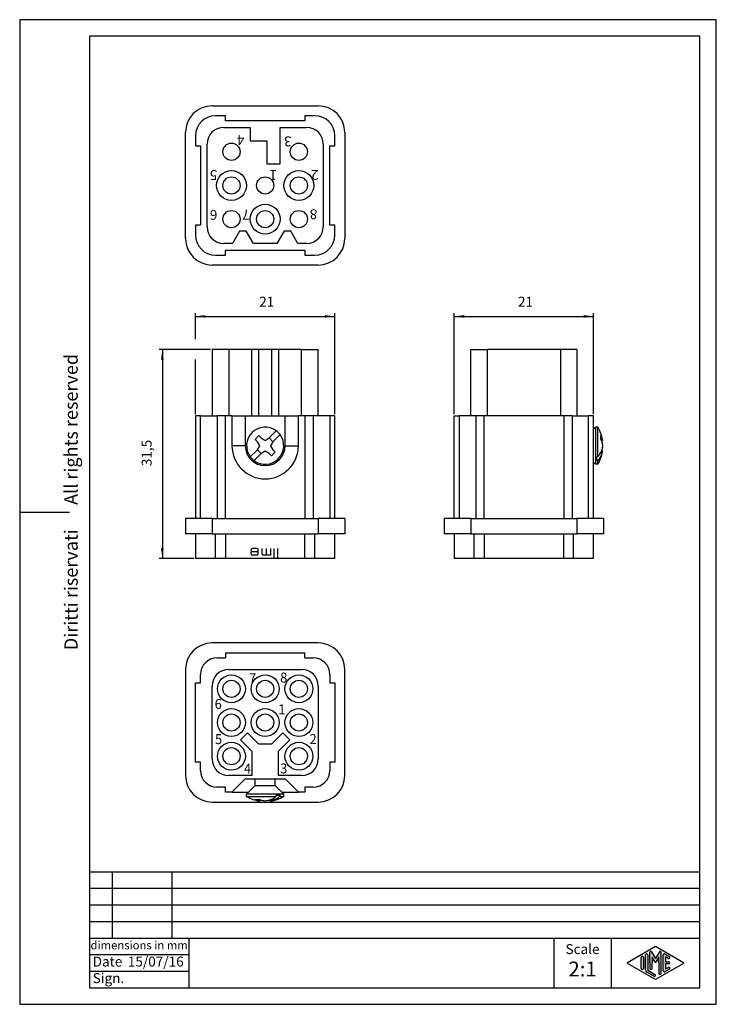
# Model space of a CAD drawing. Units: millimetres. Extents: x -105 to 0, y 0 to 149.
import ezdxf

# ---------------------------------------------------------------- set-up
doc = ezdxf.new("R2010")
doc.units = ezdxf.units.MM
doc.layers.add('1', color=7, linetype='Continuous')
doc.styles.add('CONVERTER_11', font='ARIAL.TTF', dxfattribs={"width": 1.38})
doc.styles.add('CONVERTER_12', font='ARIAL.TTF', dxfattribs={"width": 1.2})
doc.styles.add('CONVERTER_13', font='simplex.shx', dxfattribs={"width": 0.95})
doc.dimstyles.new('ME10_DIM_10', dxfattribs={"dimtxt": 1.5, "dimasz": 1.5, "dimexe": 0.5, "dimexo": 0.25, "dimgap": 1, "dimtad": 1, "dimdsep": 46, "dimtxsty": 'CONVERTER_13', "dimsah": 1, "dimcen": 0.09, "dimclrd": 7, "dimclre": 7, "dimclrt": 7, "dimadec": 0, "dimazin": 0, "dimtfac": 1, "dimtdec": 4, "dimtix": 1, "dimtmove": 0, "dimatfit": 3, "dimfxl": 1, "dimtolj": 1, "dimtzin": 0, "dimarcsym": 0})
doc.dimstyles.new('ME10_DIM_11', dxfattribs={"dimtxt": 1.5, "dimasz": 1.5, "dimexe": 0.5, "dimexo": 0.25, "dimgap": 1, "dimtad": 1, "dimdsep": 46, "dimtxsty": 'CONVERTER_13', "dimsah": 1, "dimcen": 0.09, "dimclrd": 7, "dimclre": 7, "dimclrt": 7, "dimadec": 0, "dimazin": 0, "dimtfac": 1, "dimtdec": 4, "dimtix": 1, "dimtmove": 0, "dimatfit": 3, "dimfxl": 1, "dimtolj": 1, "dimtzin": 0, "dimarcsym": 0})
doc.dimstyles.new('ME10_DIM_12', dxfattribs={"dimtxt": 1.5, "dimasz": 1.5, "dimexe": 0.5, "dimexo": 0.25, "dimgap": 1, "dimtad": 1, "dimdsep": 46, "dimtxsty": 'CONVERTER_13', "dimsah": 1, "dimcen": 0.09, "dimclrd": 7, "dimclre": 7, "dimclrt": 7, "dimadec": 0, "dimazin": 0, "dimtfac": 1, "dimtdec": 4, "dimtix": 1, "dimtmove": 0, "dimatfit": 3, "dimfxl": 1, "dimtolj": 1, "dimtzin": 0, "dimarcsym": 0})

# ---------------------------------------------------------------- blocks, each defined once
blk = doc.blocks.new('_formato_A4')
at = {"layer": '1', "linetype": 'Continuous'}
h = blk.add_hatch(color=7, dxfattribs=at)
edge = h.paths.add_edge_path()
edge.add_line((-20.65703264459069, 14.92250016016737), (-20.65703264459069, 10.2700211480327))
edge.add_line((-20.65703264459069, 10.2700211480327), (-18.49045849342748, 9.020074522361597))
edge.add_arc((-18.65703264459069, 8.731345993678701), 0.3333333333333673, -119.98163936884953, 60.01836063115047, ccw=False)
edge.add_line((-18.8236067957539, 8.442617464995806), (-20.99018094691702, 9.692564090666906))
edge.add_arc((-20.65703264459069, 10.2700211480327), 0.6666666666666323, 180.0000000000104, 240.01836063115718, ccw=False)
edge.add_line((-21.32369931125732, 10.27002114803258), (-21.32369931125732, 14.92250016016737))
edge.add_arc((-20.99036597792406, 14.92250016016737), 0.3333333333333712, 0, 180, ccw=False)
h = blk.add_hatch(color=7, dxfattribs=at)
edge = h.paths.add_edge_path()
edge.add_arc((-19.72539976544874, 15.73121731203457), 0.2649662124753284, 30.00000000001384, 180)
edge.add_line((-19.99036597792406, 15.73121731203457), (-19.99036597792406, 12.5))
edge.add_line((-19.99036597792406, 12.5), (-19.99036597792406, 10.84758507263291))
edge.add_arc((-19.65703264459069, 10.84758507263291), 0.3333333333333712, 180, 360)
edge.add_line((-19.32369931125732, 10.84758507263291), (-19.32369931125732, 12.5))
edge.add_line((-19.32369931125732, 12.5), (-19.32369931125732, 14.23205080756884))
edge.add_line((-19.32369931125732, 14.23205080756884), (-18.46803687855481, 12.75))
edge.add_arc((-18.32369931125732, 12.83333333333326), 0.1666666666666997, 209.999999999964, 330.0000000000195)
edge.add_line((-18.17936174395993, 12.75), (-17.32369931125732, 14.23205080756884))
edge.add_line((-17.32369931125732, 14.23205080756884), (-17.32369931125732, 12.5))
edge.add_line((-17.32369931125732, 12.5), (-17.32369931125732, 9.308269070601796))
edge.add_arc((-16.99036597792394, 9.308269070601796), 0.3333333333333819, 180, 360)
edge.add_line((-16.65703264459069, 9.308269070601796), (-16.65703264459069, 15.73121731203457))
edge.add_arc((-16.921998857066, 15.73121731203457), 0.2649662124753114, 0, 149.9999999999743)
edge.add_line((-17.15146632821404, 15.86370041827229), (-18.32369931125732, 13.83333333333326))
edge.add_line((-18.32369931125732, 13.83333333333326), (-19.49593229430059, 15.86370041827229))
h = blk.add_hatch(color=7, dxfattribs=at)
edge = h.paths.add_edge_path()
edge.add_line((-14.49027346242053, 13.86454086225376), (-15.32369931125731, 14.34536346735194))
edge.add_line((-15.32369931125731, 14.34536346735194), (-15.32369931125731, 12.83333333333326))
edge.add_line((-15.32369931125731, 12.83333333333326), (-14.32369931125731, 12.83333333333326))
edge.add_arc((-14.32369931125731, 12.5), 0.3333333333333695, -90, 90, ccw=False)
edge.add_line((-14.32369931125731, 12.16666666666663), (-15.32369931125731, 12.16666666666663))
edge.add_line((-15.32369931125731, 12.16666666666663), (-15.32369931125731, 10.65463653264794))
edge.add_line((-15.32369931125731, 10.65463653264794), (-14.49027346242053, 11.13545913774624))
edge.add_arc((-14.32369931125731, 10.84673060906323), 0.3333333333333145, -60.01836063116741, 119.9816393688412, ccw=False)
edge.add_line((-14.15712516009421, 10.55800208038033), (-15.49045849342747, 9.78877131114973))
edge.add_arc((-15.65703264459069, 10.07749983983263), 0.3333333333332504, 180, 299.98163936885055, ccw=False)
edge.add_line((-15.99036597792394, 10.07749983983263), (-15.99036597792394, 14.92250016016737))
edge.add_arc((-15.65703264459069, 14.92250016016737), 0.3333333333333749, 60.01836063114939, 180, ccw=False)
edge.add_line((-15.49045849342747, 15.21122868885027), (-14.15712516009421, 14.44199791961944))
edge.add_arc((-14.32369931125731, 14.15326939093666), 0.3333333333333773, -119.98163936885072, 60.01836063115718, ccw=False)
h = blk.add_hatch(color=7, dxfattribs=at)
edge = h.paths.add_edge_path()
edge.add_line((-21.99036597792406, 14.15326939093666), (-21.99036597792406, 11.0392519172633))
edge.add_line((-21.99036597792406, 11.0392519172633), (-21.99036597792406, 10.84673060906323))
edge.add_arc((-22.32369931125732, 10.84673060906323), 0.3333333333333677, 180, 360, ccw=False)
edge.add_line((-22.65703264459069, 10.84673060906323), (-22.65703264459069, 14.15326939093666))
edge.add_arc((-22.32369931125732, 14.15326939093666), 0.3333333333332611, 0, 180, ccw=False)
at = {"layer": '1', "color": 7, "linetype": 'Continuous'}
for p, q in [((-210.0000000000001, 297.0000000000001), (-210.0000000000001, 0)), ((0, 297.0000000000001), (-210.0000000000001, 297.0000000000001)), ((0, 0), (0, 297.0000000000001)), ((-5, 292.0000000000001), (-189, 292.0000000000001)), ((-189, 292.0000000000001), (-189, 4.99999999999989)), ((-5, 4.99999999999989), (-5, 292.0000000000001)), ((-210.0000000000001, 148.4999999999998), (-195.0000000000001, 148.4999999999998)), ((-189, 40), (-5, 40)), ((-182, 35), (-182, 40)), ((-163.9999999999999, 35), (-163.9999999999999, 40)), ((-189, 35), (-5, 35)), ((-182, 30), (-182, 35)), ((-163.9999999999999, 30), (-163.9999999999999, 35)), ((-189, 30), (-5, 30)), ((-182, 25), (-182, 30)), ((-163.9999999999999, 25), (-163.9999999999999, 30)), ((-189, 25), (-5, 25)), ((-182, 20), (-182, 25)), ((-163.9999999999999, 20), (-163.9999999999999, 25)), ((-189, 20), (-189, 4.99999999999989)), ((-189, 20), (-5, 20)), ((-159, 20), (-159, 5)), ((-49, 20), (-49, 5)), ((-31.64739862251463, 20), (-31.64739862251463, 5)), ((-189, 14.99999999999989), (-159, 14.99999999999989)), ((-26.74013458639888, 12.64436426434133), (-18.32369931125732, 17.5)), ((-21.32369931125732, 10.27002114803258), (-21.32369931125732, 14.92250016016737)), ((-20.65703264459069, 14.92250016016737), (-20.65703264459069, 10.2700211480327)), ((-19.99036597792406, 12.5), (-19.99036597792406, 15.73121731203457)), ((-19.49593229430059, 15.86370041827229), (-18.32369931125732, 13.83333333333326)), ((-18.32369931125732, 17.5), (-9.90726403611586, 12.64436426434133)), ((-17.15146632821404, 15.86370041827229), (-18.32369931125732, 13.83333333333326)), ((-16.65703264459069, 9.3082690706018), (-16.65703264459069, 15.73121731203457)), ((-15.99036597792394, 10.07749983983263), (-15.99036597792394, 14.92250016016737)), ((-15.49045849342747, 15.21122868885027), (-14.15712516009421, 14.44199791961944)), ((-18.32369931125732, 7.5), (-26.74013458639888, 12.35563573565855)), ((-22.65703264459069, 10.84673060906323), (-22.65703264459069, 14.15326939093666)), ((-21.99036597792406, 14.15326939093666), (-21.99036597792406, 11.0392519172633)), ((-19.99036597792406, 12.5), (-19.99036597792406, 10.84758507263291)), ((-18.46803687855481, 12.75), (-19.32369931125732, 14.23205080756884)), ((-19.32369931125732, 14.23205080756884), (-19.32369931125732, 12.5)), ((-19.32369931125732, 10.84758507263291), (-19.32369931125732, 12.5)), ((-9.90726403611586, 12.35563573565855), (-18.32369931125732, 7.5)), ((-17.32369931125732, 14.23205080756884), (-18.17936174395993, 12.75)), ((-17.32369931125732, 12.5), (-17.32369931125732, 14.23205080756884)), ((-17.32369931125732, 12.5), (-17.32369931125732, 9.3082690706018)), ((-14.49027346242053, 13.86454086225376), (-15.32369931125731, 14.34536346735194)), ((-15.32369931125731, 14.34536346735194), (-15.32369931125731, 12.83333333333326)), ((-15.32369931125731, 12.83333333333326), (-14.32369931125731, 12.83333333333326)), ((-14.32369931125731, 12.16666666666663), (-15.32369931125731, 12.16666666666663)), ((-15.32369931125731, 12.16666666666663), (-15.32369931125731, 10.65463653264794)), ((-189, 9.99999999999986), (-159, 9.99999999999986)), ((-21.99036597792406, 11.0392519172633), (-21.99036597792406, 10.84673060906323)), ((-18.8236067957539, 8.44261746499581), (-20.99018094691702, 9.69256409066691)), ((-20.65703264459069, 10.2700211480327), (-18.49045849342748, 9.0200745223616)), ((-14.15712516009421, 10.55800208038033), (-15.49045849342747, 9.78877131114973)), ((-15.32369931125731, 10.65463653264794), (-14.49027346242053, 11.13545913774624)), ((-189, 4.99999999999989), (-5, 4.99999999999989)), ((-210.0000000000001, 0), (0, 0))]:
    blk.add_line(p, q, dxfattribs=at)
for centre, radius, start, end in [((-20.99036597792406, 14.92250016016737), 0.3333333333333712, 0, 180), ((-19.72539976544874, 15.73121731203457), 0.2649662124753284, 30.00000000001384, 180), ((-16.921998857066, 15.73121731203457), 0.2649662124753114, 0, 149.9999999999743), ((-15.65703264459069, 14.92250016016737), 0.3333333333333749, 60.01836063114941, 180), ((-26.65684751081722, 12.5), 0.1666666666666105, 119.9816393688866, 240.0183606311338), ((-22.32369931125732, 14.15326939093666), 0.3333333333332611, 0, 180), ((-18.32369931125732, 12.83333333333326), 0.1666666666666997, 209.999999999964, 330.0000000000195), ((-14.32369931125731, 14.15326939093666), 0.3333333333333773, 240.0183606311493, 60.01836063115717), ((-14.32369931125731, 12.5), 0.3333333333333695, 270, 90), ((-9.99055111169741, 12.5), 0.1666666666666586, 299.9816393688334, 60.01836063114615), ((-22.32369931125732, 10.84673060906323), 0.3333333333333677, 180, 0), ((-20.65703264459069, 10.2700211480327), 0.6666666666666323, 180.0000000000104, 240.0183606311572), ((-19.65703264459069, 10.84758507263291), 0.3333333333333712, 180, 0), ((-18.65703264459069, 8.7313459936787), 0.3333333333333673, 240.0183606311504, 60.01836063115043), ((-16.99036597792394, 9.3082690706018), 0.3333333333333819, 180, 0), ((-15.65703264459069, 10.07749983983263), 0.3333333333332504, 180, 299.9816393688506), ((-14.32369931125731, 10.84673060906323), 0.3333333333333145, 299.9816393688326, 119.9816393688413)]:
    blk.add_arc(centre, radius, start, end, dxfattribs=at)
at = {"layer": '1', "color": 7, "insert": (-194.0000000000001, 151.4999999999998), "char_height": 4, "attachment_point": 5, "rotation": 90, "line_spacing_factor": 1.32052821128451, "style": 'CONVERTER_12'}
blk.add_mtext('Diritti riservati      All rights reserved', dxfattribs=at)
at = {"layer": '1', "color": 7}
for s, insert, char_height, attachment_point, line_spacing_factor, style in [('dimensions in mm', (-174, 17.49999999999994), 2.5, 5, 0.60024009603842, 'CONVERTER_11'), ('Scale', (-40.32369931125731, 16.26063942075598), 3, 5, 1.32052821128451, 'CONVERTER_12'), ('Date', (-188, 12.49999999999987), 3, 4, 1.32052821128451, 'CONVERTER_12'), ('15/07/16', (-177.4, 12.49999999999987), 3, 4, 1.32052821128451, 'CONVERTER_12'), ('2:1', (-40.32369931125731, 10.06063942075605), 4.5, 5, 1.32052821128451, 'CONVERTER_12'), ('Sign.', (-188, 7.49999999999987), 3, 4, 1.32052821128451, 'CONVERTER_12')]:
    blk.add_mtext(s, dxfattribs=dict(at, insert=insert, char_height=char_height, attachment_point=attachment_point, line_spacing_factor=line_spacing_factor, style=style))
blk = doc.blocks.new('*D5')
at = {"layer": '1', "color": 7, "linetype": 'Continuous'}
for p, q in [((-76.24999999999999, 98.75000000000023), (-83.99999999999999, 98.75000000000023)), ((-83.49999999999999, 98.75000000000023), (-83.49999999999999, 67.25000000000023)), ((-78.74999999999999, 67.25000000000023), (-83.99999999999999, 67.25000000000023))]:
    blk.add_line(p, q, dxfattribs=at)
at = {"layer": '1', "color": 7}
for points in [[(-83.30252125361889, 97.25000000000023), (-83.69747874638108, 97.25000000000023), (-83.49999999999999, 98.75000000000023)], [(-83.69747874638108, 68.75000000000023), (-83.30252125361889, 68.75000000000023), (-83.49999999999999, 67.25000000000023)]]:
    blk.add_solid(points, dxfattribs=at)
at = {"layer": '1', "color": 7, "insert": (-84.64999999999999, 81.16250000000022), "char_height": 1.5, "attachment_point": 7, "rotation": 90, "line_spacing_factor": 0.60024009603842, "style": 'CONVERTER_13'}
blk.add_mtext('31,5', dxfattribs=at)
blk = doc.blocks.new('*D6')
at = {"layer": '1', "color": 7, "linetype": 'Continuous'}
for p, q in [((-78.49999999999999, 100.294504429759), (-78.49999999999999, 104.2500000000003)), ((-57.49999999999999, 89.00000000000021), (-57.49999999999999, 104.2500000000003)), ((-78.49999999999999, 103.7500000000003), (-57.49999999999999, 103.7500000000003)), ((-78.49999999999999, 89.00000000000021), (-78.49999999999999, 97.23258169699619))]:
    blk.add_line(p, q, dxfattribs=at)
at = {"layer": '1', "color": 7}
for points in [[(-76.99999999999999, 103.9474787463814), (-76.99999999999999, 103.5525212536192), (-78.49999999999999, 103.7500000000003)], [(-58.99999999999999, 103.5525212536192), (-58.99999999999999, 103.9474787463814), (-57.49999999999999, 103.7500000000003)]]:
    blk.add_solid(points, dxfattribs=at)
at = {"layer": '1', "color": 7, "insert": (-68.89999999999999, 104.7500000000003), "char_height": 1.5, "attachment_point": 7, "rotation": 0.00013888888888888892, "line_spacing_factor": 0.60024009603842, "style": 'CONVERTER_13'}
blk.add_mtext('21', dxfattribs=at)
blk = doc.blocks.new('*D7')
at = {"layer": '1', "color": 7, "linetype": 'Continuous'}
for p, q in [((-39.5, 88.99999999999999), (-39.5, 104.2500000000053)), ((-18.5, 88.99999999999999), (-18.5, 104.2500000000053)), ((-39.5, 103.7500000000053), (-18.5, 103.7500000000053))]:
    blk.add_line(p, q, dxfattribs=at)
at = {"layer": '1', "color": 7}
for points in [[(-38, 103.9474787463864), (-38, 103.5525212536242), (-39.5, 103.7500000000053)], [(-20, 103.5525212536242), (-20, 103.9474787463864), (-18.5, 103.7500000000053)]]:
    blk.add_solid(points, dxfattribs=at)
at = {"layer": '1', "color": 7, "insert": (-29.9, 104.7500000000053), "char_height": 1.5, "attachment_point": 7, "rotation": 0.00013888888888888892, "line_spacing_factor": 0.60024009603842, "style": 'CONVERTER_13'}
blk.add_mtext('21', dxfattribs=at)

msp = doc.modelspace()

# ---------------------------------------------------------------- linework, layer by layer
at = {"color": 7, "linetype": 'Continuous'}
for p, q in [((-75.99999970837608, 135.4999997598015), (-59.999999708376, 135.4999997598015)), ((-73.99999999999997, 133.9999999999999), (-75.49999999999997, 133.9999999999999)), ((-73.99999999999997, 133.2499999999999), (-73.99999999999997, 133.9999999999999)), ((-60.49999999999999, 133.9999999999999), (-61.99999999999999, 133.9999999999999)), ((-61.99999999999999, 133.9999999999999), (-61.99999999999999, 133.2499999999999)), ((-74.24999999999999, 132.2499999999999), (-70.24999999999997, 132.2499999999999)), ((-61.99999999999999, 133.2499999999999), (-73.99999999999997, 133.2499999999999)), ((-70.24999999999997, 132.2499999999999), (-70.24999999999997, 130.2499999999999)), ((-65.74999999999997, 132.2499999999999), (-61.74999999999999, 132.2499999999999)), ((-65.74999999999997, 126.7499999999999), (-65.74999999999997, 132.2499999999999)), ((-79.99999970837598, 115.4999997598015), (-79.99999970837608, 131.4999997598015)), ((-78.49999999999997, 130.9999999999999), (-78.49999999999997, 129.4999999999999)), ((-57.49999999999999, 129.4999999999999), (-57.49999999999999, 130.9999999999999)), ((-55.999999708376, 131.4999997598015), (-55.99999970837597, 115.4999997598015)), ((-78.49999999999997, 129.4999999999999), (-77.74999999999997, 129.4999999999999)), ((-77.74999999999997, 129.4999999999999), (-77.74999999999997, 117.4999999999999)), ((-76.74999999999999, 117.2499999999999), (-76.74999999999999, 129.7499999999999)), ((-70.24999999999997, 130.2499999999999), (-67.74999999999997, 130.2499999999999)), ((-67.74999999999997, 130.2499999999999), (-67.74999999999997, 126.7499999999999)), ((-59.24999999999999, 129.7499999999999), (-59.24999999999999, 117.2499999999999)), ((-58.24999999999999, 129.4999999999999), (-57.49999999999999, 129.4999999999999)), ((-58.24999999999999, 117.4999999999999), (-58.24999999999999, 129.4999999999999)), ((-67.74999999999997, 126.7499999999999), (-65.74999999999997, 126.7499999999999)), ((-78.49999999999997, 117.4999999999999), (-78.49999999999997, 115.9999999999999)), ((-77.74999999999997, 117.4999999999999), (-78.49999999999997, 117.4999999999999)), ((-57.49999999999999, 117.4999999999999), (-58.24999999999999, 117.4999999999999)), ((-57.49999999999999, 115.9999999999999), (-57.49999999999999, 117.4999999999999)), ((-71.84999994616204, 116.5999999999999), (-72.91809794416285, 114.7499999999999)), ((-70.8500000538379, 116.5999999999999), (-71.84999994616204, 116.5999999999999)), ((-69.78190205583711, 114.7499999999999), (-70.8500000538379, 116.5999999999999)), ((-65.14999994616205, 116.5999999999999), (-66.21809794416285, 114.7499999999999)), ((-64.15000005383791, 116.5999999999999), (-65.14999994616205, 116.5999999999999)), ((-63.0819020558371, 114.7499999999999), (-64.15000005383791, 116.5999999999999)), ((-72.91809794416285, 114.7499999999999), (-74.24999999999999, 114.7499999999999)), ((-66.21809794416285, 114.7499999999999), (-69.78190205583711, 114.7499999999999)), ((-61.74999999999999, 114.7499999999999), (-63.0819020558371, 114.7499999999999)), ((-75.49999999999997, 112.9999999999999), (-73.99999999999997, 112.9999999999999)), ((-73.99999999999997, 113.7499999999999), (-61.99999999999999, 113.7499999999999)), ((-73.99999999999997, 112.9999999999999), (-73.99999999999997, 113.7499999999999)), ((-61.99999999999999, 113.7499999999999), (-61.99999999999999, 112.9999999999999)), ((-61.99999999999999, 112.9999999999999), (-60.49999999999999, 112.9999999999999)), ((-59.99999970837597, 111.4999997598015), (-75.99999970837598, 111.4999997598015)), ((-73.49999999999999, 98.75000000000023), (-75.99999999999999, 98.75000000000023)), ((-75.99999999999999, 98.75000000000023), (-75.99999999999999, 88.75000000000023)), ((-69.99999999999997, 98.75000000000023), (-73.49999999999999, 98.75000000000023)), ((-73.49999999999999, 98.75000000000023), (-73.49999999999999, 88.75000000000023)), ((-69.99999999999997, 88.75000000000023), (-69.99999999999997, 98.75000000000023)), ((-68.93933988954956, 98.75000000000023), (-69.99999999999997, 98.75000000000023)), ((-68.93933988954956, 88.75000000000023), (-68.93933988954956, 98.75000000000023)), ((-67.06066011045039, 98.75000000000023), (-68.93933988954956, 98.75000000000023)), ((-67.06066011045039, 98.75000000000023), (-67.06066011045039, 88.75000000000023)), ((-66, 98.74999999999974), (-67.06066011045039, 98.75000000000023)), ((-62.49999999999998, 98.75000000000023), (-66, 98.74999999999974)), ((-66, 98.74999999999974), (-65.99999999999997, 88.75000000000023)), ((-62.49999999999998, 88.75000000000023), (-62.49999999999998, 98.75000000000023)), ((-62.49999999999998, 98.75000000000023), (-59.99999999999999, 98.75000000000023)), ((-59.99999999999999, 88.75000000000023), (-59.99999999999999, 98.75000000000023)), ((-37.00000000000001, 88.75000000000003), (-37.00000000000001, 98.75000000000003)), ((-37.00000000000001, 98.75000000000003), (-34.50000000000001, 98.75000000000003)), ((-34.50000000000001, 88.75000000000003), (-34.50000000000001, 98.75000000000003)), ((-23.5, 98.74999999999994), (-34.50000000000001, 98.75000000000003)), ((-23.5, 98.74999999999994), (-23.50000000000001, 88.75000000000003)), ((-21, 98.75000000000003), (-23.5, 98.74999999999994)), ((-21, 98.75000000000003), (-21, 88.75000000000003)), ((-78.49999999999999, 88.75000000000023), (-78.49999999999999, 73.24999967634713)), ((-77.74999999999999, 88.75000000000023), (-78.49999999999999, 88.75000000000023)), ((-77.74999999999999, 73.24999967634713), (-77.74999999999999, 88.75000000000023)), ((-77.74999999999999, 88.75000000000023), (-75.99999999999999, 88.75000000000023)), ((-75.99999999999999, 88.75000000000023), (-75.24999999999999, 88.75000000000023)), ((-73.99999999999999, 88.75000000000023), (-75.24999999999999, 88.75000000000023)), ((-75.24999999999999, 88.75000000000023), (-75.24999999999999, 73.24999967634713)), ((-73.49999999999999, 88.75000000000023), (-73.99999999999999, 88.75000000000023)), ((-73.99999999999999, 73.24999967634713), (-73.99999999999999, 88.75000000000023)), ((-72.99999999999999, 88.75000000000023), (-73.49999999999999, 88.75000000000023)), ((-72.99999999999999, 88.75000000000023), (-72.99999999999999, 84.25000000000023)), ((-72.99999999999999, 88.75000000000023), (-70.99999999999999, 88.75000000000023)), ((-70.99999999999999, 88.75000000000023), (-70.99999999999999, 84.25000000000023)), ((-70.99999999999999, 88.75000000000023), (-69.99999999999997, 88.75000000000023)), ((-69.99999999999997, 88.75000000000023), (-68.93933988954956, 88.75000000000023)), ((-68.93933988954956, 88.75000000000023), (-67.06066011045039, 88.75000000000023)), ((-67.06066011045039, 88.75000000000023), (-65.99999999999997, 88.75000000000023)), ((-65.99999999999997, 88.75000000000023), (-64.99999999999997, 88.75000000000023)), ((-64.99999999999997, 84.25000000000023), (-64.99999999999997, 88.75000000000023)), ((-64.99999999999997, 88.75000000000023), (-62.99999999999998, 88.75000000000023)), ((-62.99999999999998, 84.25000000000023), (-62.99999999999998, 88.75000000000023)), ((-62.49999999999998, 88.75000000000023), (-62.99999999999998, 88.75000000000023)), ((-61.99999999999999, 88.75000000000023), (-62.49999999999998, 88.75000000000023)), ((-61.99999999999999, 88.75000000000023), (-61.99999999999999, 73.24999967634713)), ((-60.74999999999999, 88.75000000000023), (-61.99999999999999, 88.75000000000023)), ((-60.74999999999999, 88.75000000000023), (-60.74999999999999, 73.24999967634713)), ((-59.99999999999999, 88.75000000000023), (-60.74999999999999, 88.75000000000023)), ((-58.24999999999999, 88.75000000000023), (-59.99999999999999, 88.75000000000023)), ((-58.24999999999999, 88.75000000000023), (-58.24999999999999, 73.24999967634713)), ((-57.49999999999999, 88.75000000000023), (-58.24999999999999, 88.75000000000023)), ((-57.49999999999999, 73.24999967634713), (-57.49999999999999, 88.75000000000023)), ((-39.5, 73.24999967634693), (-39.5, 88.75000000000003)), ((-39.5, 88.75000000000003), (-38.75000000000001, 88.75000000000003)), ((-38.75000000000001, 88.75000000000003), (-38.75000000000001, 73.24999967634693)), ((-37.00000000000001, 88.75000000000003), (-38.75000000000001, 88.75000000000003)), ((-36.25000000000001, 88.75000000000003), (-37.00000000000001, 88.75000000000003)), ((-36.25000000000001, 88.75000000000003), (-36.25000000000001, 73.24999967634693)), ((-35.00000000000001, 88.75000000000003), (-36.25000000000001, 88.75000000000003)), ((-35.00000000000001, 73.24999967634693), (-35.00000000000001, 88.75000000000003)), ((-34.50000000000001, 88.75000000000003), (-35.00000000000001, 88.75000000000003)), ((-23.50000000000001, 88.75000000000003), (-34.50000000000001, 88.75000000000003)), ((-23.00000000000001, 88.75000000000003), (-23.50000000000001, 88.75000000000003)), ((-23.00000000000001, 88.75000000000003), (-23.00000000000001, 73.24999967634693)), ((-21.75000000000001, 88.75000000000003), (-23.00000000000001, 88.75000000000003)), ((-21.75000000000001, 88.75000000000003), (-21.75000000000001, 73.24999967634693)), ((-21.75000000000001, 88.75000000000003), (-21, 88.75000000000003)), ((-21, 88.75000000000003), (-19.25, 88.75000000000003)), ((-19.25, 73.24999967634693), (-19.25, 88.75000000000003)), ((-18.5, 88.75000000000003), (-19.25, 88.75000000000003)), ((-18.5, 73.24999967634693), (-18.5, 88.75000000000003)), ((-67.39895952761603, 85.41672666397005), (-66.32325120987267, 86.49243498171344)), ((-18.5, 86.75000051706803), (-18.20000004205598, 87.05000047501215)), ((-18.20000004205598, 87.05000047501215), (-18.20000004205598, 81.45000047501213)), ((-17.85000004205597, 87.05000047501215), (-18.20000004205598, 87.05000047501215)), ((-17.85000004205597, 82.57325139326014), (-17.85000004205597, 87.05000047501215)), ((-69.52027987117569, 85.20459462961415), (-68.95459444622645, 85.77028005456333)), ((-69.16672648058241, 84.85104123902084), (-69.52027987117569, 85.20459462961415)), ((-68.80413529162462, 84.25000047501223), (-69.16672648058241, 84.85104123902084)), ((-68.95459444622645, 85.77028005456333), (-68.60104105563317, 85.41672666397005)), ((-68.60104105563317, 85.41672666397005), (-68.00000029162462, 85.05413547501223)), ((-68.00000029162462, 85.05413547501223), (-67.39895952761603, 85.41672666397005)), ((-66.83327410266679, 84.85104123902084), (-67.39895952761603, 85.41672666397005)), ((-66.83327410266679, 84.85104123902084), (-67.19586529162461, 84.25000047501223)), ((-65.75756578492344, 85.92674955676415), (-66.83327410266679, 84.85104123902084)), ((-17.25570887205096, 85.41672666396994), (-17.38114286354669, 85.41672666396994)), ((-17.15777812962094, 85.05413547501215), (-17.32973681859923, 85.05413547501215)), ((-70.99999999999999, 84.25000000000023), (-72.99999999999999, 84.25000000000023)), ((-70.24243479832576, 82.57325139326034), (-69.16672648058241, 83.64895971100364)), ((-69.16672648058241, 83.64895971100364), (-68.80413529162462, 84.25000047501223)), ((-69.16672648058241, 83.64895971100364), (-68.60104105563312, 83.08327428605455)), ((-68.00000029162462, 83.44586547501225), (-68.60104105563312, 83.08327428605455)), ((-67.39895952761604, 83.08327428605443), (-68.00000029162462, 83.44586547501225)), ((-67.19586529162461, 84.25000047501223), (-66.83327410266682, 83.64895971100364)), ((-66.47972071207353, 83.29540632041045), (-67.04540613702278, 82.72972089546113)), ((-66.83327410266682, 83.64895971100364), (-66.47972071207353, 83.29540632041045)), ((-64.99999999999997, 84.25000000000023), (-62.99999999999998, 84.25000000000023)), ((-17.15777812962094, 83.44586547501214), (-17.32973681859922, 83.44586547501214)), ((-68.60104105563312, 83.08327428605455), (-69.67674937337652, 82.00756596831104)), ((-67.04540613702278, 82.72972089546113), (-67.39895952761604, 83.08327428605443)), ((-18.5, 81.75000043295614), (-18.20000004205598, 81.45000047501213)), ((-17.85000004205597, 82.57325139326014), (-18.02838699237518, 82.57325139326014)), ((-18.02838699237518, 82.00756596831093), (-18.02838699237518, 82.57325139326014)), ((-17.85000004205597, 82.00756596831093), (-18.02838699237518, 82.00756596831093)), ((-17.85000004205597, 81.45000047501213), (-17.85000004205597, 82.00756596831093)), ((-17.25570887205095, 83.08327428605435), (-17.50383044872316, 83.08327428605435)), ((-17.85000004205597, 81.45000047501213), (-18.20000004205598, 81.45000047501213)), ((-79.9999997083761, 73.24999967634713), (-79.9999997083761, 70.94999967634715)), ((-78.49999999999999, 73.24999967634713), (-79.9999997083761, 73.24999967634713)), ((-77.74999999999999, 73.24999967634713), (-78.49999999999999, 73.24999967634713)), ((-75.99999970837608, 73.24999967634713), (-77.74999999999999, 73.24999967634713)), ((-75.99999970837608, 73.24999967634713), (-75.99999970837608, 70.94999967634715)), ((-75.99999970837608, 73.24999967634713), (-75.24999999999999, 73.24999967634713)), ((-75.24999999999999, 73.24999967634713), (-73.99999999999999, 73.24999967634713)), ((-73.99999999999999, 73.24999967634713), (-61.99999999999999, 73.24999967634713)), ((-61.99999999999999, 73.24999967634713), (-60.74999999999999, 73.24999967634713)), ((-60.74999999999999, 73.24999967634713), (-59.999999708376, 73.24999967634713)), ((-59.999999708376, 73.24999967634713), (-59.999999708376, 70.94999967634715)), ((-58.24999999999999, 73.24999967634713), (-59.999999708376, 73.24999967634713)), ((-57.49999999999999, 73.24999967634713), (-58.24999999999999, 73.24999967634713)), ((-55.999999708376, 73.24999967634713), (-57.49999999999999, 73.24999967634713)), ((-55.999999708376, 73.24999967634713), (-55.999999708376, 70.94999967634715)), ((-41.00000024019842, 73.24999967634693), (-41.00000024019842, 70.94999967634695)), ((-39.5, 73.24999967634693), (-41.00000024019842, 73.24999967634693)), ((-38.75000000000001, 73.24999967634693), (-39.5, 73.24999967634693)), ((-37.00000024019846, 73.24999967634693), (-38.75000000000001, 73.24999967634693)), ((-37.00000024019846, 73.24999967634693), (-37.00000024019846, 70.94999967634695)), ((-37.00000024019846, 73.24999967634693), (-36.25000000000001, 73.24999967634693)), ((-36.25000000000001, 73.24999967634693), (-35.00000000000001, 73.24999967634693)), ((-35.00000000000001, 73.24999967634693), (-23.00000000000001, 73.24999967634693)), ((-23.00000000000001, 73.24999967634693), (-21.75000000000001, 73.24999967634693)), ((-21.75000000000001, 73.24999967634693), (-21.0000002401984, 73.24999967634693)), ((-21.0000002401984, 73.24999967634693), (-21.0000002401984, 70.94999967634695)), ((-19.25, 73.24999967634693), (-21.0000002401984, 73.24999967634693)), ((-18.5, 73.24999967634693), (-19.25, 73.24999967634693)), ((-17.00000024019839, 73.24999967634693), (-18.5, 73.24999967634693)), ((-17.00000024019839, 73.24999967634693), (-17.00000024019839, 70.94999967634695)), ((-78.49999999999999, 70.94999967634715), (-79.9999997083761, 70.94999967634715)), ((-75.99999970837608, 70.94999967634715), (-78.49999999999999, 70.94999967634715)), ((-78.49999999999999, 70.94999967634715), (-78.49999999999999, 67.25000000000023)), ((-75.99999970837608, 70.94999967634715), (-75.49999999999999, 70.94999967634715)), ((-75.49999999999999, 70.94999967634715), (-73.99999999999999, 70.94999967634715)), ((-75.49999999999999, 67.25000000000023), (-75.49999999999999, 70.94999967634715)), ((-73.99999999999999, 70.94999967634715), (-73.99999999999999, 67.25000000000023)), ((-73.99999999999999, 70.94999967634715), (-61.99999999999999, 70.94999967634715)), ((-61.99999999999999, 70.94999967634715), (-60.49999999999999, 70.94999967634715)), ((-61.99999999999999, 67.25000000000023), (-61.99999999999999, 70.94999967634715)), ((-60.49999999999999, 70.94999967634715), (-59.999999708376, 70.94999967634715)), ((-60.49999999999999, 67.25000000000023), (-60.49999999999999, 70.94999967634715)), ((-57.49999999999999, 70.94999967634715), (-59.999999708376, 70.94999967634715)), ((-57.49999999999999, 67.25000000000023), (-57.49999999999999, 70.94999967634715)), ((-55.999999708376, 70.94999967634715), (-57.49999999999999, 70.94999967634715)), ((-39.5, 70.94999967634695), (-41.00000024019842, 70.94999967634695)), ((-39.5, 70.94999967634695), (-39.5, 67.25000000000003)), ((-37.00000024019846, 70.94999967634695), (-39.5, 70.94999967634695)), ((-37.00000024019846, 70.94999967634695), (-36.50000000000001, 70.94999967634695)), ((-36.50000000000001, 67.25000000000003), (-36.50000000000001, 70.94999967634695)), ((-36.50000000000001, 70.94999967634695), (-35.00000000000001, 70.94999967634695)), ((-35.00000000000001, 70.94999967634695), (-23.00000000000001, 70.94999967634695)), ((-35.00000000000001, 70.94999967634695), (-35.00000000000001, 67.25000000000003)), ((-23.00000000000001, 67.25000000000003), (-23.00000000000001, 70.94999967634695)), ((-23.00000000000001, 70.94999967634695), (-21.50000000000001, 70.94999967634695)), ((-21.50000000000001, 67.25000000000003), (-21.50000000000001, 70.94999967634695)), ((-21.50000000000001, 70.94999967634695), (-21.0000002401984, 70.94999967634695)), ((-18.5, 70.94999967634695), (-21.0000002401984, 70.94999967634695)), ((-18.5, 67.25000000000003), (-18.5, 70.94999967634695)), ((-17.00000024019839, 70.94999967634695), (-18.5, 70.94999967634695)), ((-75.49999999999999, 67.25000000000023), (-78.49999999999999, 67.25000000000023)), ((-73.99999999999999, 67.25000000000023), (-75.49999999999999, 67.25000000000023)), ((-61.99999999999999, 67.25000000000023), (-73.99999999999999, 67.25000000000023)), ((-60.49999999999999, 67.25000000000023), (-61.99999999999999, 67.25000000000023)), ((-57.49999999999999, 67.25000000000023), (-60.49999999999999, 67.25000000000023)), ((-36.50000000000001, 67.25000000000003), (-39.5, 67.25000000000003)), ((-35.00000000000001, 67.25000000000003), (-36.50000000000001, 67.25000000000003)), ((-23.00000000000001, 67.25000000000003), (-35.00000000000001, 67.25000000000003)), ((-21.50000000000001, 67.25000000000003), (-23.00000000000001, 67.25000000000003)), ((-18.5, 67.25000000000003), (-21.50000000000001, 67.25000000000003)), ((-59.99999970837597, 54.5000002401984), (-75.99999970837598, 54.5000002401984)), ((-75.24999999999997, 52.25), (-73.99999999999997, 52.25)), ((-73.99999999999997, 53), (-61.99999999999999, 53)), ((-73.99999999999997, 53), (-73.99999999999997, 52.25)), ((-61.99999999999999, 52.25), (-61.99999999999999, 53)), ((-61.99999999999999, 52.25), (-60.74999999999999, 52.25)), ((-79.99999970837598, 50.50000024019849), (-79.99999970837608, 34.5000002401984)), ((-73.49999999999997, 50.5), (-62.49999999999998, 50.5)), ((-55.999999708376, 34.5000002401984), (-55.99999970837597, 50.5000002401984)), ((-77.74999999999997, 48.5), (-77.74999999999997, 49.75)), ((-58.24999999999999, 49.75), (-58.24999999999999, 48.5)), ((-78.49999999999997, 36.5), (-78.49999999999997, 48.5)), ((-78.49999999999997, 48.5), (-77.74999999999997, 48.5)), ((-75.99999999999997, 37), (-75.99999999999997, 48)), ((-59.99999999999999, 48), (-59.99999999999999, 37)), ((-58.24999999999999, 48.5), (-57.49999999999999, 48.5)), ((-57.49999999999999, 48.5), (-57.49999999999999, 36.5)), ((-71.71231060122933, 39.9016503681201), (-70.65165042944952, 40.96231053989999)), ((-68.93933988954956, 39.25), (-70.65165042944952, 40.96231053989999)), ((-65.34834957055043, 40.96231053989999), (-67.06066011045037, 39.25)), ((-65.34834957055043, 40.96231053989999), (-64.2876893987706, 39.90165036812019)), ((-71.71231060122933, 39.9016503681201), (-69.99999999999997, 38.18933976689078)), ((-67.06066011045037, 39.25), (-68.93933988954956, 39.25)), ((-65.99999999999997, 38.18933976689078), (-64.2876893987706, 39.90165036812019)), ((-69.99999999999997, 38.18933976689078), (-69.99999999999997, 34.5)), ((-65.99999999999997, 34.5), (-65.99999999999997, 38.18933976689078)), ((-77.74999999999997, 36.5), (-78.49999999999997, 36.5)), ((-77.74999999999997, 35.25), (-77.74999999999997, 36.5)), ((-57.49999999999999, 36.5), (-58.24999999999999, 36.5)), ((-58.24999999999999, 36.5), (-58.24999999999999, 35.25)), ((-69.99999999999997, 34.5), (-73.49999999999997, 34.5)), ((-62.49999999999998, 34.5), (-65.99999999999997, 34.5)), ((-73.99999999999997, 32.75), (-75.24999999999997, 32.75)), ((-73.99999999999997, 32), (-73.99999999999997, 32.75)), ((-72.99999999999997, 32), (-70.99999999999999, 34)), ((-70.99999999999999, 34), (-69.50000029162459, 34)), ((-69.50000029162459, 33.000000042056), (-70.8000002916246, 31.70000004205599)), ((-69.50000029162459, 34), (-66.50000029162459, 34)), ((-69.50000029162459, 33.000000042056), (-69.50000029162459, 34)), ((-69.50000029162459, 33.000000042056), (-68.00000029162459, 33.000000042056)), ((-68.00000029162459, 33.000000042056), (-66.50000029162459, 33.000000042056)), ((-66.50000029162459, 34), (-64.99999999999997, 34)), ((-66.50000029162459, 33.000000042056), (-66.50000029162459, 34)), ((-66.50000029162459, 33.000000042056), (-65.2000002916246, 31.70000004205599)), ((-64.99999999999997, 34), (-62.99999999999998, 32)), ((-60.74999999999999, 32.75), (-61.99999999999999, 32.75)), ((-61.99999999999999, 32.75), (-61.99999999999999, 32)), ((-72.99999999999997, 32), (-73.99999999999997, 32)), ((-72.99999999999997, 32), (-70.50000033368056, 32)), ((-68.00000029162459, 31.70000004205599), (-70.8000002916246, 31.70000004205599)), ((-70.8000002916246, 31.350000042056), (-70.8000002916246, 31.70000004205599)), ((-70.8000002916246, 31.350000042056), (-66.32325120987267, 31.350000042056)), ((-65.2000002916246, 31.70000004205599), (-68.00000029162459, 31.70000004205599)), ((-66.32325120987267, 31.5283869923752), (-65.75756578492344, 31.5283869923752)), ((-66.32325120987267, 31.350000042056), (-66.32325120987267, 31.5283869923752)), ((-65.75756578492343, 31.350000042056), (-65.75756578492344, 31.5283869923752)), ((-65.75756578492343, 31.350000042056), (-65.2000002916246, 31.350000042056)), ((-65.50000024956861, 32), (-62.99999999999998, 32)), ((-65.2000002916246, 31.350000042056), (-65.2000002916246, 31.70000004205599)), ((-61.99999999999999, 32), (-62.99999999999998, 32)), ((-75.99999970837608, 30.5000002401984), (-59.999999708376, 30.5000002401984)), ((-69.16672648058241, 30.755708872051), (-69.16672648058241, 30.8811428635467)), ((-68.8041352916246, 30.65777812962091), (-68.80413529162459, 30.8297368185992)), ((-67.1958652916246, 30.65777812962091), (-67.1958652916246, 30.8297368185992)), ((-66.83327410266679, 31.00383044872319), (-66.83327410266679, 30.755708872051))]:
    msp.add_line(p, q, dxfattribs=at)
for centre, radius in [((-73.07999999999997, 128.5799999999999), 1.300000000000011), ((-62.91999999999997, 128.5799999999999), 1.300000000000011), ((-73.07999999999997, 123.4999999999999), 2.25), ((-73.07999999999997, 123.4999999999999), 1.300000000000011), ((-67.99999999999997, 123.4999999999999), 1.299999999999997), ((-62.91999999999997, 123.4999999999999), 2.25), ((-62.91999999999997, 123.4999999999999), 1.300000000000011), ((-67.99999999999997, 118.4199999999999), 2.25), ((-73.07999999999997, 118.4199999999999), 1.300000000000011), ((-67.99999999999997, 118.4199999999999), 1.299999999999997), ((-62.91999999999997, 118.4199999999999), 1.300000000000011), ((-73.07999999999997, 47.57999999999998), 1.300000000000011), ((-67.99999999999997, 47.57999999999998), 1.299999999999997), ((-62.91999999999997, 47.57999999999998), 1.300000000000011), ((-73.07999999999997, 42.5), 1.300000000000011), ((-67.99999999999997, 42.5), 1.299999999999997), ((-62.91999999999997, 42.5), 1.300000000000011), ((-73.07999999999997, 37.41999999999999), 1.300000000000011), ((-62.91999999999997, 37.41999999999999), 1.300000000000011)]:
    msp.add_circle(centre, radius, dxfattribs=at)
for centre, radius, start, end in [((-75.99999970837608, 131.4999997598015), 4, 90, 180), ((-59.999999708376, 131.4999997598015), 4, 0, 90), ((-75.49999999999997, 130.9999999999999), 3, 90, 180), ((-60.49999999999999, 130.9999999999999), 3, 0, 90), ((-74.24999999999999, 129.7499999999999), 2.5, 90, 180), ((-61.74999999999999, 129.7499999999999), 2.5, 0, 90), ((-75.49999999999997, 115.9999999999999), 3, 180, 270), ((-74.24999999999999, 117.2499999999999), 2.5, 180, 270), ((-61.74999999999999, 117.2499999999999), 2.5, 270, 0), ((-60.49999999999999, 115.9999999999999), 3, 270, 0), ((-75.99999970837598, 115.4999997598015), 4, 180, 270), ((-59.999999708376, 115.4999997598015), 4, 270.0000000000005, 0), ((-67.9999999083063, 84.25000009169395), 2.800000077442072, 53.2132216807116, 216.7867783192885), ((-68.00000038331837, 84.25000038331854), 2.800000128344488, 36.78678967733234, 53.21321032266609), ((-22.69974230324883, 84.25000047501214), 5.600000000000005, 8.25595822582694, 30.00000000000009), ((-67.9999999083063, 84.25000009169395), 2.799999922558101, 233.213199722765, 36.78680027723526), ((-67.99999999999997, 84.25000000000023), 5.000000000000014, 180, 0), ((-67.99999999999997, 84.25000000000023), 3.000000000000014, 180, 0), ((-22.69974230324883, 84.25000047501214), 5.600000000000008, 329.9999999999999, 351.744041774173), ((-68.00000038331837, 84.25000038331854), 2.799999871655489, 216.7867889191908, 233.2132110808111), ((-75.99999970837598, 50.5000002401984), 4, 90, 179.9999999999988), ((-59.999999708376, 50.5000002401984), 4.000000000000036, 0, 89.99999999999949), ((-75.24999999999997, 49.75), 2.5, 90, 180), ((-60.74999999999999, 49.75), 2.5, 0, 90), ((-73.49999999999997, 48), 2.5, 90, 180), ((-62.49999999999998, 48), 2.499999999999986, 0, 90), ((-73.49999999999997, 37), 2.5, 180, 270), ((-62.49999999999998, 37), 2.5, 270, 0), ((-75.99999970837608, 34.5000002401984), 4, 180, 270), ((-75.24999999999997, 35.25), 2.5, 180, 270), ((-60.74999999999999, 35.25), 2.5, 270, 0), ((-59.999999708376, 34.5000002401984), 4.000000000000004, 270, 0), ((-68.00000029162459, 36.1997423032488), 5.599999999999955, 239.9999999999996, 261.7440417741728), ((-68.00000029162459, 36.1997423032488), 5.6, 278.2559582258268, 300.0000000000002)]:
    msp.add_arc(centre, radius, start, end, dxfattribs=at)
for points in [[(-17.39526306396435, 85.20459462961395), (-17.3877329571459, 85.2988755335952), (-17.37267276345246, 85.48743734208861), (-17.3877329571459, 85.67599915058199), (-17.39526306396435, 85.77028005456324)], [(-69.52027987117567, 30.89526306396431), (-69.42599896719443, 30.88773295714589), (-69.23743715870106, 30.87267276345253), (-69.04887535020767, 30.8877329571459), (-68.95459444622645, 30.89526306396431)]]:
    msp.add_open_spline(points, degree=3, dxfattribs=at)
for points, knots in [([(-17.39526306396435, 85.77028005456324), (-17.36915325684452, 85.71209723701229), (-17.3172248954729, 85.59638057792816), (-17.27613739547471, 85.47638698082648), (-17.25570887205096, 85.41672666396994)], [0, 0, 0, 0, 0.1912052590813037, 0.3802777736714287, 0.3802777736714287, 0.3802777736714287, 0.3802777736714287]), ([(-17.39526306396435, 85.20459462961395), (-17.38382513027762, 85.17966624904477), (-17.36100813239216, 85.12993774294104), (-17.34014264452049, 85.07935941524461), (-17.32973681859923, 85.05413547501215)], [0, 0, 0, 0, 0.0822728799875575, 0.164122444163495, 0.164122444163495, 0.164122444163495, 0.164122444163495]), ([(-17.32973681859923, 85.05413547501215), (-17.31646225451126, 85.0205119617814), (-17.28999307873676, 84.9534673945443), (-17.26711390392875, 84.88511448732119), (-17.25570887205096, 84.85104123902065)], [0, 0, 0, 0, 0.1084259445464213, 0.2161989950097583, 0.2161989950097583, 0.2161989950097583, 0.2161989950097583]), ([(-17.25570887205096, 85.41672666396994), (-17.23383848991493, 85.35705275281613), (-17.19058920363287, 85.23904588324343), (-17.16863197836428, 85.11530356838719), (-17.15777812962094, 85.05413547501215)], [0, 0, 0, 0, 0.1902526066967202, 0.3762299641296896, 0.3762299641296896, 0.3762299641296896, 0.3762299641296896]), ([(-17.25570887205096, 84.85104123902065), (-17.23379354798326, 84.75161672569871), (-17.19003190432801, 84.5530806629171), (-17.16851807665049, 84.35092097871676), (-17.15777812962094, 84.25000047501214)], [0, 0, 0, 0, 0.3051721720336904, 0.6093837263158507, 0.6093837263158507, 0.6093837263158507, 0.6093837263158507]), ([(-17.85000004205597, 82.57325139326014), (-17.76188830941643, 82.68854466992471), (-17.58842884334357, 82.91551459209884), (-17.45896400079626, 83.1701281170783), (-17.39526306396435, 83.29540632041025)], [0, 0, 0, 0, 0.4343023170363919, 0.8549809765869452, 0.8549809765869452, 0.8549809765869452, 0.8549809765869452]), ([(-17.32973681859922, 83.44586547501214), (-17.34014264452048, 83.42064153477965), (-17.36100813239216, 83.37006320708319), (-17.38382513027762, 83.32033470097947), (-17.39526306396435, 83.29540632041025)], [0, 0, 0, 0, 0.081849564175981, 0.1641224441635773, 0.1641224441635773, 0.1641224441635773, 0.1641224441635773]), ([(-17.25570887205096, 83.64895971100353), (-17.26711390392875, 83.614886462703), (-17.28999307873675, 83.5465335554799), (-17.31646225451126, 83.47948898824289), (-17.32973681859922, 83.44586547501214)], [0, 0, 0, 0, 0.1077730504632674, 0.2161989950096477, 0.2161989950096477, 0.2161989950096477, 0.2161989950096477]), ([(-17.15777812962094, 84.25000047501214), (-17.16851807665049, 84.14907997130751), (-17.19003190432801, 83.94692028710713), (-17.23379354798326, 83.74838422432549), (-17.25570887205096, 83.64895971100353)], [0, 0, 0, 0, 0.3042115542821881, 0.6093837263159628, 0.6093837263159628, 0.6093837263159628, 0.6093837263159628]), ([(-17.15777812962094, 83.44586547501214), (-17.16863197836429, 83.38469738163705), (-17.19058920363285, 83.26095506678087), (-17.23383848991491, 83.14294819720814), (-17.25570887205095, 83.08327428605435)], [0, 0, 0, 0, 0.1859773574329958, 0.3762299641296878, 0.3762299641296878, 0.3762299641296878, 0.3762299641296878]), ([(-17.39526306396435, 82.72972089546104), (-17.45896400079626, 82.6044426921291), (-17.58842884334357, 82.34982916714966), (-17.76188830941642, 82.12285924497544), (-17.85000004205597, 82.00756596831093)], [0, 0, 0, 0, 0.4206786595505549, 0.8549809765869447, 0.8549809765869447, 0.8549809765869447, 0.8549809765869447]), ([(-17.25570887205095, 83.08327428605435), (-17.27613739547469, 83.0236139691978), (-17.31722489547285, 82.90362037209613), (-17.36915325684451, 82.78790371301197), (-17.39526306396435, 82.72972089546104)], [0, 0, 0, 0, 0.1890725145901336, 0.380277773671434, 0.380277773671434, 0.380277773671434, 0.380277773671434]), ([(-67.04540613702275, 30.89526306396431), (-66.92012793369082, 30.95896400079624), (-66.66551440871137, 31.08842884334357), (-66.4385444865372, 31.26188830941645), (-66.32325120987267, 31.350000042056)], [0, 0, 0, 0, 0.420678659550577, 0.8549809765869563, 0.8549809765869563, 0.8549809765869563, 0.8549809765869563]), ([(-65.75756578492343, 31.350000042056), (-65.87285906158799, 31.26188830941646), (-66.09982898376214, 31.08842884334359), (-66.35444250874158, 30.95896400079624), (-66.47972071207352, 30.89526306396431)], [0, 0, 0, 0, 0.4343023170363886, 0.8549809765869549, 0.8549809765869549, 0.8549809765869549, 0.8549809765869549]), ([(-69.16672648058241, 30.755708872051), (-69.22638679743898, 30.77613739547474), (-69.34638039454056, 30.81722489547291), (-69.46209705362476, 30.86915325684451), (-69.52027987117567, 30.89526306396431)], [0, 0, 0, 0, 0.1890725145901178, 0.3802777736713598, 0.3802777736713598, 0.3802777736713598, 0.3802777736713598]), ([(-68.8041352916246, 30.65777812962091), (-68.86530338499969, 30.66863197836428), (-68.98904569985586, 30.69058920363291), (-69.1070525694286, 30.73383848991497), (-69.16672648058241, 30.755708872051)], [0, 0, 0, 0, 0.1859773574330095, 0.3762299641297184, 0.3762299641297184, 0.3762299641297184, 0.3762299641297184]), ([(-68.80413529162459, 30.8297368185992), (-68.82935923185708, 30.84014264452048), (-68.87993755955347, 30.86100813239214), (-68.92966606565727, 30.8838251302776), (-68.95459444622645, 30.89526306396431)], [0, 0, 0, 0, 0.0818495641759692, 0.1641224441635424, 0.1641224441635424, 0.1641224441635424, 0.1641224441635424]), ([(-68.6010410556331, 30.755708872051), (-68.63511430393366, 30.76711390392877), (-68.7034672111568, 30.78999307873676), (-68.77051177839381, 30.81646225451124), (-68.80413529162459, 30.8297368185992)], [0, 0, 0, 0, 0.1077730504633096, 0.2161989950097221, 0.2161989950097221, 0.2161989950097221, 0.2161989950097221]), ([(-68.00000029162459, 30.65777812962091), (-68.1009207953292, 30.66851807665049), (-68.30308047952954, 30.69003190432805), (-68.5016165423112, 30.73379354798331), (-68.6010410556331, 30.755708872051)], [0, 0, 0, 0, 0.3042115542821678, 0.6093837263158735, 0.6093837263158735, 0.6093837263158735, 0.6093837263158735]), ([(-67.39895952761603, 30.755708872051), (-67.49838404093799, 30.73379354798331), (-67.69692010371958, 30.69003190432806), (-67.89907978791996, 30.66851807665047), (-68.00000029162459, 30.65777812962091)], [0, 0, 0, 0, 0.3051721720337197, 0.6093837263159156, 0.6093837263159156, 0.6093837263159156, 0.6093837263159156]), ([(-67.1958652916246, 30.8297368185992), (-67.22948880485536, 30.81646225451124), (-67.29653337209238, 30.78999307873676), (-67.36488627931547, 30.76711390392877), (-67.39895952761603, 30.755708872051)], [0, 0, 0, 0, 0.1084259445463992, 0.2161989950096685, 0.2161989950096685, 0.2161989950096685, 0.2161989950096685]), ([(-67.04540613702275, 30.89526306396431), (-67.07033451759195, 30.8838251302776), (-67.12006302369572, 30.86100813239215), (-67.1706413513921, 30.84014264452047), (-67.1958652916246, 30.8297368185992)], [0, 0, 0, 0, 0.0822728799875732, 0.1641224441635293, 0.1641224441635293, 0.1641224441635293, 0.1641224441635293]), ([(-66.83327410266679, 30.755708872051), (-66.89294801382061, 30.73383848991497), (-67.01095488339337, 30.69058920363292), (-67.13469719824948, 30.66863197836428), (-67.1958652916246, 30.65777812962091)], [0, 0, 0, 0, 0.1902526066967089, 0.3762299641297184, 0.3762299641297184, 0.3762299641297184, 0.3762299641297184]), ([(-66.47972071207352, 30.89526306396431), (-66.53790352962446, 30.86915325684451), (-66.65362018870866, 30.81722489547293), (-66.77361378581021, 30.77613739547473), (-66.83327410266679, 30.755708872051)], [0, 0, 0, 0, 0.1912052590812551, 0.3802777736713729, 0.3802777736713729, 0.3802777736713729, 0.3802777736713729])]:
    msp.add_open_spline(points, degree=3, knots=knots, dxfattribs=at)
at = {"layer": '1', "color": 7, "linetype": 'Continuous'}
for p, q in [((-70.11279578295898, 68.41101107323334), (-70.11279578295898, 68.53878885101017)), ((-69.24057356073718, 68.73323329545542), (-69.9183513385151, 68.73323329545542)), ((-69.04612911629329, 68.24569942011635), (-69.04612911629329, 68.53878885101017)), ((-68.52390689407002, 68.73323329545542), (-68.52390689407002, 68.06101107323207)), ((-67.84057356073708, 68.73323329545542), (-67.84057356073708, 68.06101107323207)), ((-67.15724022740415, 67.76101107323325), (-67.15724022740415, 68.73323329545542)), ((-66.63501800518134, 67.37212218434411), (-66.63501800518134, 68.73323329545542)), ((-66.11279578295898, 67.76101107323325), (-66.11279578295898, 68.73323329545542)), ((-70.11279578295898, 67.95545551767714), (-70.11279578295898, 68.24569942011635)), ((-69.04612911629329, 68.24569942011635), (-70.11279578295898, 68.24569942011635)), ((-69.24057356073718, 67.76101107323325), (-69.9183513385151, 67.76101107323325)), ((-69.04612911629329, 67.95545551767714), (-69.04612911629329, 68.24569942011635)), ((-68.52390689407002, 68.06101107323207), (-68.52390689407002, 67.9545594603303)), ((-67.84057356073708, 67.76101107323325), (-68.33035850697343, 67.76101107323325)), ((-67.84057356073708, 68.06101107323207), (-67.84057356073708, 67.76101107323325)), ((-67.15724022740415, 67.76101107323325), (-67.84057356073708, 67.76101107323325)), ((-66.11279578295898, 67.37212218434411), (-66.11279578295898, 67.63670417181334))]:
    msp.add_line(p, q, dxfattribs=at)
for centre, radius in [((-73.07999999999997, 47.57999999999998), 2.099999999999994), ((-67.99999999999997, 47.57999999999998), 2.099999999999994), ((-62.91999999999997, 47.57999999999998), 2.100000000000001), ((-73.07999999999997, 42.5), 2.099999999999994), ((-67.99999999999997, 42.5), 2.099999999999994), ((-62.91999999999997, 42.5), 2.100000000000001), ((-73.07999999999997, 37.41999999999999), 2.099999999999994), ((-62.91999999999997, 37.41999999999999), 2.100000000000001)]:
    msp.add_circle(centre, radius, dxfattribs=at)
for centre, radius, start, end in [((-69.9183513385151, 68.53878885101017), 0.1944444444452529, 90, 180), ((-69.24057356073718, 68.53878885101017), 0.1944444444438886, 0, 90), ((-69.9183513385151, 67.95545551767714), 0.1944444444438886, 180, 270), ((-69.24057356073718, 67.95545551767714), 0.1944444444438886, 270, 0), ((-68.33035850697343, 67.9545594603303), 0.1935483870965982, 180, 270)]:
    msp.add_arc(centre, radius, start, end, dxfattribs=at)

# ---------------------------------------------------------------- block references
at = {"layer": '1', "xscale": 0.5, "yscale": 0.5, "zscale": 0.5}
msp.add_blockref('_formato_A4', (0, 0), dxfattribs=at)

# ---------------------------------------------------------------- texts
at = {"layer": '1', "color": 7, "style": 'CONVERTER_13', "width": 0.95}
for s, p in [('7', (-70.4319598726616, 48.4159579750436)), ('8', (-65.74524684065096, 48.53256515523353)), ('6', (-75.61194888547385, 44.53398767425788)), ('1', (-66.0252869540546, 43.73666485241947)), ('5', (-75.56206438171472, 39.24357996962053)), ('2', (-61.30859855887098, 39.25766210801985)), ('4', (-71.19463497352587, 34.80642026611358)), ('3', (-65.74648013751363, 34.8267879144847))]:
    msp.add_text(s, height=1.5, dxfattribs=at).set_placement(p)
at = {"layer": '1', "color": 7, "char_height": 1.5, "attachment_point": 7, "rotation": 180, "line_spacing_factor": 1.32052821128451, "style": 'CONVERTER_13'}
for s, insert in [('4', (-71.12774458456084, 131.5927285965372)), ('3', (-64.00952352798373, 131.3555259681352)), ('5', (-75.21309053558986, 126.2759022196319)), ('1', (-66.211360147177, 126.281274940362)), ('2', (-59.94227718169901, 126.307054645742)), ('6', (-75.20343648219574, 120.281625033474)), ('7', (-70.3320524469728, 120.2948303826501)), ('8', (-60.13778803583278, 120.3717486770902))]:
    msp.add_mtext(s, dxfattribs=dict(at, insert=insert))

# ---------------------------------------------------------------- dimensions: what is measured, and where the dimension line sits
at = {"layer": '1'}
for p1, p2, distance, dimstyle, picture, middle in [((-57.49999999999999, 88.75000000000023), (-78.49999999999999, 88.75000000000023), -15.00000000000007, 'ME10_DIM_11', '*D6', (-67.99999999999999, 105.5000000000003)), ((-18.5, 88.75000000000003), (-39.5, 88.75000000000003), -15.000000000005272, 'ME10_DIM_12', '*D7', (-29, 105.5000000000053))]:
    dim = msp.add_aligned_dim(p1=p1, p2=p2, distance=distance, dimstyle=dimstyle, dxfattribs=at)
    dim.commit()
    dim.dimension.update_dxf_attribs({"geometry": picture, "text_midpoint": middle, "text_rotation": 0.00013888888889})
dim = msp.add_linear_dim(base=(-83.49999999999999, 98.75000000000023), p1=(-78.49999999999999, 67.25000000000023), p2=(-75.99999999999999, 98.75000000000023), angle=90, dimstyle='ME10_DIM_10', dxfattribs=at)
dim.commit()
dim.dimension.update_dxf_attribs({"geometry": '*D5', "text_midpoint": (-85.32499999999999, 83.00000000000023), "text_rotation": 90})

doc.saveas('drawing.dxf')
